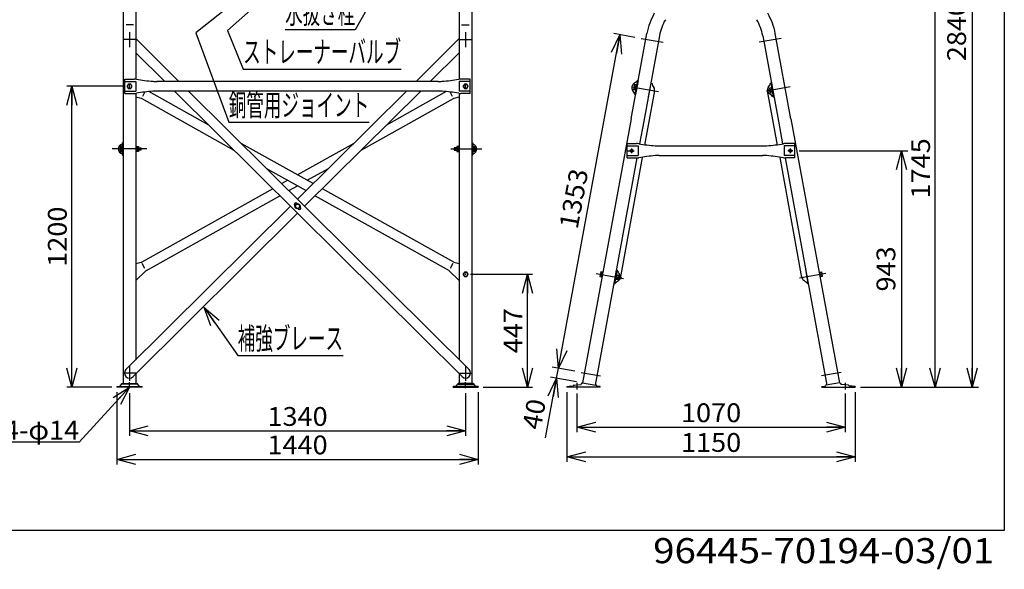
# Model space of a CAD drawing. Extents: x -135 to 135, y -100 to 96.
# Drawn here: x -22 to 135, y -100 to -12 of the extents above; entities that cross this region are included whole.
import ezdxf
from ezdxf.enums import TextEntityAlignment as Align

# ---------------------------------------------------------------- set-up
doc = ezdxf.new("R2010")
doc.units = 0
doc.header["$LTSCALE"] = 0.25
doc.header["$PDSIZE"] = 1
doc.linetypes.add('CENTER', pattern=[50.8, 31.75, -6.35, 6.35, -6.35])
doc.layers.get('0').update_dxf_attribs({"linetype": 'CONTINUOUS'})
for name, color, linetype in [('LAYER0016', 7, 'CONTINUOUS'), ('LAYER0017', 7, 'CONTINUOUS'), ('LAYER0064', 7, 'CONTINUOUS')]:
    doc.layers.add(name, color=color, linetype=linetype)
doc.styles.add('DCSTYLE0', font='ＭＳ Ｐゴシック', dxfattribs={"width": 0.8})
doc.styles.add('DCSTYLE2', font='ＭＳ ゴシック', dxfattribs={"width": 0.8})
doc.dimstyles.new('DC_ROTATED', dxfattribs={"dimtxt": 3, "dimasz": 3.000002, "dimexe": 0.8, "dimexo": 1, "dimgap": 0.8, "dimtad": 3, "dimtxsty": 'DCSTYLE0', "dimblk1": 'OPEN30', "dimblk2": 'OPEN30', "dimsah": 1, "dimcen": 0.09, "dimclrd": 4, "dimclre": 4, "dimclrt": 4, "dimazin": 3, "dimtfac": 1, "dimtdec": 4, "dimtmove": 0, "dimatfit": 3})

# ---------------------------------------------------------------- blocks, each defined once
blk = doc.blocks.new('_OPEN30')
at = {"color": 0, "linetype": 'BYBLOCK'}
for p, q in [((-1, 0.267949), (0, 0)), ((0, 0), (-1, -0.267949)), ((0, 0), (-1, 0))]:
    blk.add_line(p, q, dxfattribs=at)
blk = doc.blocks.new('*D1')
at = {"layer": 'LAYER0016', "color": 4, "linetype": 'CONTINUOUS'}
for p, q in [((-4.51, -71.88), (-4.51, -78.69)), ((49.09, -71.88), (49.09, -78.69)), ((-4.51, -77.89), (49.09, -77.89))]:
    blk.add_line(p, q, dxfattribs=at)
at = {"layer": 'LAYER0016', "color": 4, "xscale": 3.000002807615286, "yscale": 2.999989368223643}
for p, rotation in [((-4.51, -77.89), 180), ((49.09, -77.89), 360)]:
    blk.add_blockref('_OPEN30', p, dxfattribs=dict(at, rotation=rotation))
at = {"layer": 'LAYER0016', "color": 4, "style": 'DCSTYLE0', "width": 1.1}
blk.add_text('1340', height=3, dxfattribs=at).set_placement((17.49, -77.09), (27.09, -77.09), align=Align.FIT)
blk = doc.blocks.new('*D2')
at = {"layer": 'LAYER0016', "color": 4, "linetype": 'CONTINUOUS'}
for p, q in [((-6.51, -71.71), (-6.51, -83.23)), ((51.09, -71.71), (51.09, -83.23)), ((-6.51, -82.43), (51.09, -82.43))]:
    blk.add_line(p, q, dxfattribs=at)
at = {"layer": 'LAYER0016', "color": 4, "xscale": 3.000002807615286, "yscale": 2.999989368223643}
for p, rotation in [((-6.51, -82.43), 180), ((51.09, -82.43), 360)]:
    blk.add_blockref('_OPEN30', p, dxfattribs=dict(at, rotation=rotation))
at = {"layer": 'LAYER0016', "color": 4, "style": 'DCSTYLE0', "width": 1.1}
blk.add_text('1440', height=3, dxfattribs=at).set_placement((17.49, -81.63), (27.09, -81.63), align=Align.FIT)
blk = doc.blocks.new('*D3')
at = {"layer": 'LAYER0016', "color": 4, "linetype": 'CONTINUOUS'}
for p, q in [((66.84, -71.95), (66.84, -78.1)), ((109.64, -71.95), (109.64, -78.1)), ((66.84, -77.3), (109.64, -77.3))]:
    blk.add_line(p, q, dxfattribs=at)
at = {"layer": 'LAYER0016', "color": 4, "xscale": 3.000002807615286, "yscale": 2.999989368223643}
for p, rotation in [((66.84, -77.3), 180), ((109.64, -77.3), 360)]:
    blk.add_blockref('_OPEN30', p, dxfattribs=dict(at, rotation=rotation))
at = {"layer": 'LAYER0016', "color": 4, "style": 'DCSTYLE0', "width": 1.1}
blk.add_text('1070', height=3, dxfattribs=at).set_placement((83.44, -76.5), (93.04, -76.5), align=Align.FIT)
blk = doc.blocks.new('*D4')
at = {"layer": 'LAYER0016', "color": 4, "linetype": 'CONTINUOUS'}
for p, q in [((65.24, -71.71), (65.24, -82.84)), ((111.24, -71.71), (111.24, -82.84)), ((65.24, -82.04), (111.24, -82.04))]:
    blk.add_line(p, q, dxfattribs=at)
at = {"layer": 'LAYER0016', "color": 4, "xscale": 3.000002807615286, "yscale": 2.999989368223643}
for p, rotation in [((65.24, -82.04), 180), ((111.24, -82.04), 360)]:
    blk.add_blockref('_OPEN30', p, dxfattribs=dict(at, rotation=rotation))
at = {"layer": 'LAYER0016', "color": 4, "style": 'DCSTYLE0', "width": 1.1}
blk.add_text('1150', height=3, dxfattribs=at).set_placement((83.44, -81.24), (93.04, -81.24), align=Align.FIT)
blk = doc.blocks.new('*D5')
at = {"layer": 'LAYER0016', "color": 4, "linetype": 'CONTINUOUS'}
for p, q in [((49.89, -52.91), (59.75, -52.91)), ((58.95, -70.91), (58.95, -52.91)), ((51.89, -70.91), (59.75, -70.91))]:
    blk.add_line(p, q, dxfattribs=at)
at = {"layer": 'LAYER0016', "color": 4, "xscale": 3.000002807615286, "yscale": 2.999989368223643}
for p, rotation in [((58.95, -52.91), 90), ((58.95, -70.91), 270)]:
    blk.add_blockref('_OPEN30', p, dxfattribs=dict(at, rotation=rotation))
at = {"layer": 'LAYER0016', "color": 4, "style": 'DCSTYLE0', "width": 1.1}
blk.add_text('447', height=3, rotation=90, dxfattribs=at).set_placement((58.15, -65.51), (58.15, -58.31), align=Align.FIT)
blk = doc.blocks.new('DC_GROUP_5')
at = {"layer": 'LAYER0016', "color": 3, "linetype": 'CONTINUOUS'}
for p, q in [((48.89, -22.57), (48.69, -22.91)), ((48.69, -22.91), (48.89, -23.25)), ((49.28, -22.57), (48.89, -22.57)), ((48.89, -23.25), (49.28, -23.25)), ((49.48, -22.91), (49.28, -22.57)), ((49.28, -23.25), (49.48, -22.91))]:
    blk.add_line(p, q, dxfattribs=at)
blk.add_circle((49.09, -22.91), 0.34, dxfattribs=at)
blk = doc.blocks.new('DC_GROUP_6')
at = {"layer": 'LAYER0016', "color": 3, "linetype": 'CONTINUOUS'}
for p, q in [((-4.71, -22.57), (-4.91, -22.91)), ((-4.91, -22.91), (-4.71, -23.25)), ((-4.32, -22.57), (-4.71, -22.57)), ((-4.71, -23.25), (-4.32, -23.25)), ((-4.12, -22.91), (-4.32, -22.57)), ((-4.32, -23.25), (-4.12, -22.91))]:
    blk.add_line(p, q, dxfattribs=at)
blk.add_circle((-4.51, -22.91), 0.34, dxfattribs=at)
blk = doc.blocks.new('DC_GROUP_7')
at = {"layer": 'LAYER0016', "color": 3, "linetype": 'CONTINUOUS'}
for p, q in [((48.9, -52.57), (48.7, -52.91)), ((48.7, -52.91), (48.9, -53.25)), ((49.29, -52.57), (48.9, -52.57)), ((48.9, -53.25), (49.29, -53.25)), ((49.49, -52.91), (49.29, -52.57)), ((49.29, -53.25), (49.49, -52.91))]:
    blk.add_line(p, q, dxfattribs=at)
blk.add_circle((49.09, -52.91), 0.34, dxfattribs=at)
blk = doc.blocks.new('DC_GROUP_13')
at = {"layer": 'LAYER0016', "color": 4, "linetype": 'CONTINUOUS'}
for p, q in [((-4.51, -70.91), (-12.54, -79.67)), ((-12.54, -79.67), (-24.54, -79.67))]:
    blk.add_line(p, q, dxfattribs=at)
at = {"layer": 'LAYER0016', "color": 4, "xscale": 3.000002807615286, "yscale": 2.999989368223643, "rotation": 47.50333299833209}
blk.add_blockref('_OPEN30', (-4.51, -70.91), dxfattribs=at)
at = {"layer": 'LAYER0016', "color": 4, "style": 'DCSTYLE0', "width": 0.916667}
blk.add_text('4-φ14', height=3, dxfattribs=at).set_placement((-24.54, -79.27), (-12.54, -79.27), align=Align.FIT)
blk = doc.blocks.new('*D24')
at = {"layer": 'LAYER0016', "color": 4, "linetype": 'CONTINUOUS'}
for p, q in [((102.26, -33.19), (119.62, -33.19)), ((118.62, -33.19), (118.62, -70.91)), ((112.24, -70.91), (119.62, -70.91))]:
    blk.add_line(p, q, dxfattribs=at)
at = {"layer": 'LAYER0016', "color": 4, "xscale": 3.000002807615286, "yscale": 2.999989368223643}
for p, rotation in [((118.62, -33.19), 90), ((118.62, -70.91), 270)]:
    blk.add_blockref('_OPEN30', p, dxfattribs=dict(at, rotation=rotation))
at = {"layer": 'LAYER0016', "color": 4, "style": 'DCSTYLE0', "width": 1.1}
blk.add_text('943', height=3, rotation=90, dxfattribs=at).set_placement((117.62, -55.65), (117.62, -48.45), align=Align.FIT)
blk = doc.blocks.new('*D25')
at = {"layer": 'LAYER0016', "color": 4, "linetype": 'CONTINUOUS'}
for p, q in [((94.84, -1.11), (124.75, -1.11)), ((123.95, -70.91), (123.95, -1.11)), ((112.04, -70.91), (124.75, -70.91))]:
    blk.add_line(p, q, dxfattribs=at)
at = {"layer": 'LAYER0016', "color": 4, "xscale": 3.000002807615286, "yscale": 2.999989368223643}
for p, rotation in [((123.95, -1.11), 90), ((123.95, -70.91), 270)]:
    blk.add_blockref('_OPEN30', p, dxfattribs=dict(at, rotation=rotation))
at = {"layer": 'LAYER0016', "color": 4, "style": 'DCSTYLE0', "width": 1.1}
blk.add_text('1745', height=3, rotation=90, dxfattribs=at).set_placement((123.15, -40.81), (123.15, -31.21), align=Align.FIT)
blk = doc.blocks.new('DC_IMAGEDIMGROUP_1')
at = {"layer": 'LAYER0016', "color": 4, "linetype": 'CONTINUOUS'}
blk.add_line((112.04, -70.91), (123.95, -70.91), dxfattribs=at)
blk = doc.blocks.new('*D29')
at = {"layer": 'LAYER0016', "color": 4, "linetype": 'CONTINUOUS'}
for p, q in [((84.46, 42.69), (130.89, 42.69)), ((129.89, 42.69), (129.89, -70.91)), ((113.24, -70.91), (130.89, -70.91))]:
    blk.add_line(p, q, dxfattribs=at)
at = {"layer": 'LAYER0016', "color": 4, "xscale": 3.000002807615286, "yscale": 2.999989368223643}
for p, rotation in [((129.89, 42.69), 90), ((129.89, -70.91), 270)]:
    blk.add_blockref('_OPEN30', p, dxfattribs=dict(at, rotation=rotation))
at = {"layer": 'LAYER0016', "color": 4, "style": 'DCSTYLE0', "width": 1.1}
blk.add_text('2840', height=3, rotation=90, dxfattribs=at).set_placement((128.89, -18.91), (128.89, -9.31), align=Align.FIT)
blk = doc.blocks.new('*D30')
at = {"layer": 'LAYER0016', "color": 4, "linetype": 'CONTINUOUS'}
for p, q in [((-5.31, -22.91), (-14.52, -22.91)), ((-13.72, -70.91), (-13.72, -22.91)), ((-7.31, -70.91), (-14.52, -70.91))]:
    blk.add_line(p, q, dxfattribs=at)
at = {"layer": 'LAYER0016', "color": 4, "xscale": 3.000002807615286, "yscale": 2.999989368223643}
for p, rotation in [((-13.72, -22.91), 90), ((-13.72, -70.91), 270)]:
    blk.add_blockref('_OPEN30', p, dxfattribs=dict(at, rotation=rotation))
at = {"layer": 'LAYER0016', "color": 4, "style": 'DCSTYLE0', "width": 1.1}
blk.add_text('1200', height=3, rotation=90, dxfattribs=at).set_placement((-14.52, -51.71), (-14.52, -42.11), align=Align.FIT)
blk = doc.blocks.new('DC_GROUP_14')
at = {"layer": 'LAYER0016', "color": 3, "linetype": 'CONTINUOUS'}
for p, q in [((66.22, -70.7), (66.29, -70.63)), ((66.4, -70.58), (67.5, -70.51)), ((65.24, -70.83), (65.6, -70.83)), ((65.24, -70.83), (65.24, -70.91)), ((70.56, -70.91), (65.24, -70.91)), ((65.69, -70.77), (65.66, -70.8)), ((70.06, -70.79), (69.99, -70.67)), ((70.56, -70.83), (70.13, -70.83)), ((70.56, -70.91), (70.56, -70.83))]:
    blk.add_line(p, q, dxfattribs=at)
for centre, radius, start, end in [((66.41, -70.74), 0.16, 93.2705, 135), ((65.6, -70.75), 0.08, 270, 315), ((65.75, -70.83), 0.08, 90, 135), ((66.11, -70.59), 0.16, 270, 315), ((70.13, -70.75), 0.08, 210, 270)]:
    blk.add_arc(centre, radius, start, end, dxfattribs=at)
at = {"layer": 'LAYER0017', "color": 3, "linetype": 'CONTINUOUS'}
for p, q in [((67.57, -70.34), (67.5, -70.51)), ((67.75, -70.24), (69.88, -70.6)), ((65.75, -70.75), (66.11, -70.75))]:
    blk.add_line(p, q, dxfattribs=at)
for centre, start, end in [((67.72, -70.4), 80.5865, 156.9413), ((69.85, -70.75), 30, 80.5865)]:
    blk.add_arc(centre, 0.16, start, end, dxfattribs=at)
blk = doc.blocks.new('DC_GROUP_15')
at = {"layer": 'LAYER0016', "color": 3, "linetype": 'CONTINUOUS'}
blk.add_line((78.61, -22.41), (78.21, -24.57), dxfattribs=at)
for centre, radius, start, end in [((70.75, -13.35), 12, 310.9394, 311.054), ((78.67, -22.45), 0.064, 28.0984, 131.0461), ((89.31, -16.77), 12, 208.0984, 211.8804), ((78.48, -23.51), 0.762, 343.1053, 31.8804)]:
    blk.add_arc(centre, radius, start, end, dxfattribs=at)
blk = doc.blocks.new('DC_GROUP_16')
at = {"layer": 'LAYER0016', "color": 3, "linetype": 'CONTINUOUS'}
for p, q in [((76.49, -22.02), (76.09, -24.18)), ((76.56, -21.99), (76.14, -24.24)), ((76.62, -22.05), (76.21, -24.21))]:
    blk.add_line(p, q, dxfattribs=at)
for centre, radius, start, end in [((76.35, -23.11), 0.762, 127.0879, 211.7042), ((65.49, -29.82), 12, 27.9223, 31.7042), ((68.65, -12.93), 12, 307.0879, 310.8699), ((76.55, -22.06), 0.064, 27.9223, 130.8699), ((87.21, -16.41), 12, 207.9788, 208.0934), ((76.15, -24.17), 0.064, 207.9223, 310.8699)]:
    blk.add_arc(centre, radius, start, end, dxfattribs=at)
blk = doc.blocks.new('DC_GROUP_17')
at = {"layer": 'LAYER0016', "color": 3, "linetype": 'CONTINUOUS'}
for p, q in [((73.12, -52.24), (72.73, -54.4)), ((73.19, -52.21), (72.78, -54.46)), ((73.25, -52.27), (72.85, -54.43))]:
    blk.add_line(p, q, dxfattribs=at)
for centre, radius, start, end in [((65.26, -43.18), 12, 310.9394, 311.054), ((73.18, -52.28), 0.064, 28.0984, 131.0461), ((83.82, -46.59), 12, 208.0984, 211.8804), ((72.99, -53.33), 0.762, 307.2641, 31.8804), ((72.79, -54.39), 0.064, 208.0984, 311.0461), ((80.71, -63.49), 12, 127.2641, 131.0461)]:
    blk.add_arc(centre, radius, start, end, dxfattribs=at)
blk = doc.blocks.new('DC_GROUP_18')
at = {"layer": 'LAYER0016', "color": 3, "linetype": 'CONTINUOUS'}
blk.add_line((103.73, -54.32), (103.34, -52.16), dxfattribs=at)
for centre, radius, start, end in [((103.47, -53.25), 0.762, 183.9068, 232.682), ((95.73, -63.4), 12, 48.9, 52.682), ((103.66, -54.31), 0.064, 228.9, 331.8476), ((114.3, -60), 12, 151.741, 151.8556)]:
    blk.add_arc(centre, radius, start, end, dxfattribs=at)
blk = doc.blocks.new('DC_GROUP_19')
at = {"layer": 'LAYER0016', "color": 3, "linetype": 'CONTINUOUS'}
for p, q in [((97.74, -22.44), (98.13, -24.6)), ((97.79, -22.38), (98.2, -24.63)), ((97.86, -22.41), (98.26, -24.57))]:
    blk.add_line(p, q, dxfattribs=at)
for centre, radius, start, end in [((98, -23.51), 0.762, 148.1196, 232.7359), ((87.16, -16.77), 12, 328.1196, 331.9016), ((97.8, -22.45), 0.064, 48.9539, 151.9016), ((105.73, -13.35), 12, 229.0105, 229.1251), ((90.27, -33.66), 12, 48.9539, 52.7359), ((98.19, -24.56), 0.064, 228.9539, 331.9016)]:
    blk.add_arc(centre, radius, start, end, dxfattribs=at)
blk = doc.blocks.new('DC_GROUP_20')
at = {"layer": 'LAYER0016', "color": 3, "linetype": 'CONTINUOUS'}
for p, q in [((110.08, -70.58), (108.97, -70.51)), ((110.25, -70.7), (110.18, -70.63)), ((105.92, -70.91), (105.92, -70.83)), ((105.92, -70.83), (106.35, -70.83)), ((105.92, -70.91), (111.24, -70.91)), ((106.42, -70.79), (106.48, -70.67)), ((110.78, -70.77), (110.81, -70.8)), ((111.24, -70.83), (110.87, -70.83)), ((111.24, -70.83), (111.24, -70.91))]:
    blk.add_line(p, q, dxfattribs=at)
for centre, radius, start, end in [((110.07, -70.74), 0.16, 45, 86.7295), ((106.35, -70.75), 0.08, 270, 330), ((110.36, -70.59), 0.16, 225, 270), ((110.72, -70.83), 0.08, 45, 90), ((110.87, -70.75), 0.08, 225, 270)]:
    blk.add_arc(centre, radius, start, end, dxfattribs=at)
at = {"layer": 'LAYER0017', "color": 3, "linetype": 'CONTINUOUS'}
for p, q in [((108.73, -70.24), (106.6, -70.6)), ((108.9, -70.34), (108.97, -70.51)), ((110.72, -70.75), (110.36, -70.75))]:
    blk.add_line(p, q, dxfattribs=at)
for centre, start, end in [((106.62, -70.75), 99.4135, 150), ((108.75, -70.4), 23.0587, 99.4135)]:
    blk.add_arc(centre, 0.16, start, end, dxfattribs=at)
blk = doc.blocks.new('DC_GROUP_21')
at = {"layer": 'LAYER0016', "color": 3, "linetype": 'CONTINUOUS'}
for p, q in [((22.12, -41.69), (21.9, -42.01)), ((21.9, -42.01), (22.06, -42.37)), ((22.06, -42.37), (22.45, -42.41)), ((22.51, -41.73), (22.12, -41.69)), ((22.45, -42.41), (22.68, -42.09)), ((22.68, -42.09), (22.51, -41.73))]:
    blk.add_line(p, q, dxfattribs=at)
for radius in [0.42, 0.34]:
    blk.add_circle((22.29, -42.05), radius, dxfattribs=at)
blk = doc.blocks.new('*D39')
at = {"layer": 'LAYER0016', "color": 4, "linetype": 'CONTINUOUS'}
for p, q in [((66.52, -68.39), (62.91, -67.73)), ((63.61, -69.48), (63.9, -67.91)), ((61.85, -79.02), (63.61, -69.48)), ((66.76, -70.06), (62.63, -69.3))]:
    blk.add_line(p, q, dxfattribs=at)
at = {"layer": 'LAYER0016', "color": 4, "xscale": 3.000002807615286, "yscale": 2.999989368223643, "rotation": 79.57582853703163}
blk.add_blockref('_OPEN30', (63.61, -69.48), dxfattribs=at)
at = {"layer": 'LAYER0016', "color": 4, "style": 'DCSTYLE0', "width": 1.1}
blk.add_text('40', height=3, rotation=79.5758, dxfattribs=at).set_placement((61.05, -77.85), (61.92, -73.13), align=Align.FIT)
blk = doc.blocks.new('*D40')
at = {"layer": 'LAYER0016', "color": 4, "linetype": 'CONTINUOUS'}
for p, q in [((63.9, -67.91), (73.69, -14.69)), ((76.1, -15.13), (72.71, -14.5)), ((66.52, -68.39), (62.91, -67.73))]:
    blk.add_line(p, q, dxfattribs=at)
at = {"layer": 'LAYER0016', "color": 4, "xscale": 3.000002807615286, "yscale": 2.999989368223643}
for p, rotation in [((73.69, -14.69), 79.57582853703143), ((63.9, -67.91), 259.5758285370314)]:
    blk.add_blockref('_OPEN30', p, dxfattribs=dict(at, rotation=rotation))
at = {"layer": 'LAYER0016', "color": 4, "style": 'DCSTYLE0', "width": 1.1}
blk.add_text('1353', height=3, rotation=79.5758, dxfattribs=at).set_placement((66.94, -45.84), (68.68, -36.4), align=Align.FIT)
blk = doc.blocks.new('DC_GROUP_22')
at = {"layer": 'LAYER0016', "color": 4, "linetype": 'CONTINUOUS'}
for p, q in [((7.39, -58.23), (12.74, -65.89)), ((12.74, -65.89), (29.54, -65.89))]:
    blk.add_line(p, q, dxfattribs=at)
at = {"layer": 'LAYER0016', "color": 4, "xscale": 3.000002807615286, "yscale": 2.999989368223643, "rotation": 124.9194020124577}
blk.add_blockref('_OPEN30', (7.39, -58.23), dxfattribs=at)
at = {"layer": 'LAYER0016', "color": 4, "style": 'DCSTYLE0', "width": 0.589532}
blk.add_text('補強ブレース', height=3.5, dxfattribs=at).set_placement((12.74, -64.89), (29.54, -64.89), align=Align.FIT)
blk = doc.blocks.new('DC_GROUP_24')
at = {"layer": 'LAYER0016', "color": 4, "linetype": 'CONTINUOUS'}
for p, q in [((22.5, -2.78), (34.73, -8.09)), ((34.73, -8.09), (31.5, -13.92)), ((31.5, -13.92), (20.3, -13.92))]:
    blk.add_line(p, q, dxfattribs=at)
at = {"layer": 'LAYER0016', "color": 4, "xscale": 3.000002807615286, "yscale": 2.999989368223643, "rotation": 156.5549567477947}
blk.add_blockref('_OPEN30', (22.5, -2.78), dxfattribs=at)
at = {"layer": 'LAYER0016', "color": 4, "style": 'DCSTYLE0', "width": 0.572339}
blk.add_text('水抜き栓', height=3.5, dxfattribs=at).set_placement((20.3, -12.92), (31.5, -12.92), align=Align.FIT)
blk = doc.blocks.new('DC_GROUP_25')
at = {"layer": 'LAYER0016', "color": 4, "linetype": 'CONTINUOUS'}
for p, q in [((20.01, -3.27), (6.09, -14.37)), ((6.09, -14.37), (11.32, -28.66)), ((11.32, -28.66), (33.72, -28.66))]:
    blk.add_line(p, q, dxfattribs=at)
at = {"layer": 'LAYER0016', "color": 4, "xscale": 3.000002807615286, "yscale": 2.999989368223643, "rotation": 38.61092526452502}
blk.add_blockref('_OPEN30', (20.01, -3.27), dxfattribs=at)
at = {"layer": 'LAYER0016', "color": 4, "style": 'DCSTYLE0', "width": 0.641171}
blk.add_text('銅管用ジョイント', height=3.5, dxfattribs=at).set_placement((11.32, -27.66), (33.72, -27.66), align=Align.FIT)
blk = doc.blocks.new('DC_GROUP_26')
at = {"layer": 'LAYER0016', "color": 4, "linetype": 'CONTINUOUS'}
for p, q in [((21.01, -5.25), (11.1, -14)), ((11.1, -14), (13.61, -20.17)), ((13.61, -20.17), (38.81, -20.17))]:
    blk.add_line(p, q, dxfattribs=at)
at = {"layer": 'LAYER0016', "color": 4, "xscale": 3.000002807615286, "yscale": 2.999989368223643, "rotation": 41.44233133013394}
blk.add_blockref('_OPEN30', (21.01, -5.25), dxfattribs=at)
at = {"layer": 'LAYER0016', "color": 4, "style": 'DCSTYLE0', "width": 0.60747}
blk.add_text('ストレーナーバルブ', height=3.5, dxfattribs=at).set_placement((13.61, -19.17), (38.81, -19.17), align=Align.FIT)

msp = doc.modelspace()

# ---------------------------------------------------------------- linework, layer by layer
at = {"color": 7, "linetype": 'CONTINUOUS'}
for p, q in [((135, 95.8), (135, -93.8)), ((135, -93.8), (-135, -93.8))]:
    msp.add_line(p, q, dxfattribs=at)
at = {"layer": 'LAYER0016', "color": 3, "linetype": 'CONTINUOUS'}
for p, q in [((-5.53, 1.783), (-5.53, -70.348)), ((-3.498, 1.78), (-3.498, -21.784)), ((48.07, 1.78), (48.07, -21.784)), ((50.102, 1.78), (50.102, -70.348)), ((-3.859, -13.126), (-5.06, -13.126)), ((48.431, -13.126), (49.632, -13.126)), ((-3.498, -15.315), (3.38, -22.146)), ((48.07, -15.315), (41.191, -22.146)), ((75.496, -28.117), (78.006, -14.472)), ((80.005, -14.84), (77.494, -28.484)), ((96.469, -14.84), (98.979, -28.484)), ((100.978, -28.117), (98.468, -14.472)), ((1.11, -22.146), (-3.498, -17.57)), ((43.462, -22.146), (48.07, -17.57)), ((-5.234, -24.048), (-5.234, -21.768)), ((-5.234, -21.768), (-3.748, -21.768)), ((49.806, -21.768), (48.32, -21.768)), ((49.806, -24.048), (49.806, -21.768)), ((-5.234, -22.128), (-3.514, -22.128)), ((-3.514, -22.128), (-3.514, -23.688)), ((44.718, -22.146), (-0.146, -22.146)), ((48.086, -22.128), (48.086, -23.688)), ((49.806, -22.128), (48.086, -22.128)), ((76.005, -22.653), (75.863, -23.424)), ((75.863, -23.424), (76.138, -23.474)), ((76.174, -23.282), (75.899, -23.231)), ((75.969, -22.845), (76.245, -22.896)), ((76.28, -22.703), (76.005, -22.653)), ((76.133, -23.502), (76.285, -22.676)), ((76.212, -23.516), (76.133, -23.502)), ((76.285, -22.676), (76.364, -22.69)), ((97.569, -23.385), (97.184, -23.456)), ((97.184, -23.456), (97.255, -23.842)), ((97.849, -23.135), (97.534, -23.193)), ((97.534, -23.193), (97.676, -23.964)), ((97.569, -23.385), (97.884, -23.327)), ((97.922, -23.093), (97.844, -23.107)), ((97.844, -23.107), (97.996, -23.933)), ((-5.234, -23.688), (-3.514, -23.688)), ((-5.234, -24.048), (-3.748, -24.048)), ((-3.498, -24.033), (-3.498, -66.531)), ((-3.498, -24.622), (-2.669, -24.83)), ((-2.571, -24.869), (12.144, -33.105)), ((-2.046, -23.822), (-2.449, -24.543)), ((8.115, -29.103), (-1.441, -23.755)), ((44.718, -23.67), (-0.146, -23.67)), ((48.522, -69.236), (2.644, -23.67)), ((4.915, -23.67), (49.65, -68.1)), ((39.657, -23.67), (22.286, -40.923)), ((23.421, -42.051), (41.927, -23.67)), ((32.428, -33.105), (47.143, -24.869)), ((46.013, -23.755), (36.457, -29.103)), ((47.021, -24.543), (46.618, -23.822)), ((47.241, -24.83), (48.07, -24.622)), ((48.07, -24.033), (48.07, -66.531)), ((49.806, -23.688), (48.086, -23.688)), ((49.806, -24.048), (48.32, -24.048)), ((79.222, -23.633), (77.624, -32.317)), ((98.837, -32.319), (97.249, -23.644)), ((97.255, -23.842), (97.64, -23.771)), ((97.64, -23.771), (97.955, -23.713)), ((97.676, -23.964), (97.991, -23.906)), ((97.996, -23.933), (98.074, -23.919)), ((75.496, -28.117), (67.746, -70.242)), ((100.978, -28.117), (108.728, -70.242)), ((77.494, -28.484), (76.828, -32.105)), ((98.979, -28.484), (99.645, -32.105)), ((-6.018, -32.516), (-6.018, -33.3)), ((-5.738, -32.516), (-6.018, -32.516)), ((-6.018, -32.712), (-5.738, -32.712)), ((-5.738, -32.488), (-5.658, -32.488)), ((-5.738, -33.328), (-5.738, -32.488)), ((-5.658, -31.988), (-5.658, -33.828)), ((-5.594, -33.776), (-5.594, -32.076)), ((-5.53, -31.908), (-5.578, -31.908)), ((-3.498, -32.488), (-3.418, -32.488)), ((-3.418, -32.488), (-3.418, -33.328)), ((-3.418, -32.516), (-3.098, -32.516)), ((-3.098, -32.712), (-3.418, -32.712)), ((-3.098, -32.516), (-3.098, -33.3)), ((-3.098, -32.712), (-2.706, -32.712)), ((-2.706, -32.712), (-2.706, -33.104)), ((24.79, -38.436), (13.317, -32.015)), ((31.255, -32.015), (22.286, -37.035)), ((47.278, -32.712), (47.278, -33.104)), ((47.67, -32.712), (47.278, -32.712)), ((47.67, -32.516), (47.67, -33.3)), ((47.99, -32.516), (47.67, -32.516)), ((47.67, -32.712), (47.99, -32.712)), ((47.99, -32.488), (47.99, -33.328)), ((48.07, -32.488), (47.99, -32.488)), ((50.102, -31.908), (50.15, -31.908)), ((50.166, -33.776), (50.166, -32.076)), ((50.23, -31.988), (50.23, -33.828)), ((50.31, -32.488), (50.23, -32.488)), ((50.31, -33.328), (50.31, -32.488)), ((50.31, -32.516), (50.59, -32.516)), ((50.59, -32.712), (50.31, -32.712)), ((50.59, -32.516), (50.59, -33.3)), ((74.875, -34.335), (74.875, -32.055)), ((74.875, -32.055), (76.36, -32.055)), ((74.875, -32.415), (76.595, -32.415)), ((76.595, -32.415), (76.595, -33.975)), ((79.963, -32.433), (96.511, -32.433)), ((99.879, -32.415), (99.879, -33.975)), ((101.599, -32.415), (99.879, -32.415)), ((101.599, -32.055), (100.113, -32.055)), ((101.599, -34.335), (101.599, -32.055)), ((-5.738, -33.104), (-6.018, -33.104)), ((-6.018, -33.3), (-5.738, -33.3)), ((-5.658, -33.328), (-5.738, -33.328)), ((-5.578, -33.908), (-5.53, -33.908)), ((-3.418, -33.328), (-3.498, -33.328)), ((-3.098, -33.104), (-3.418, -33.104)), ((-3.098, -33.3), (-3.418, -33.3)), ((-2.706, -33.104), (-3.098, -33.104)), ((47.278, -33.104), (47.67, -33.104)), ((47.67, -33.104), (47.99, -33.104)), ((47.67, -33.3), (47.99, -33.3)), ((47.99, -33.328), (48.07, -33.328)), ((50.15, -33.908), (50.102, -33.908)), ((50.23, -33.328), (50.31, -33.328)), ((50.31, -33.104), (50.59, -33.104)), ((50.59, -33.3), (50.31, -33.3)), ((76.418, -34.334), (69.751, -70.574)), ((77.262, -34.292), (73.717, -53.556)), ((74.875, -33.975), (76.595, -33.975)), ((74.875, -34.335), (76.36, -34.335)), ((79.963, -33.957), (96.511, -33.957)), ((102.728, -53.397), (99.229, -34.284)), ((101.599, -33.975), (99.879, -33.975)), ((100.055, -34.334), (106.723, -70.574)), ((101.599, -34.335), (100.113, -34.335)), ((17.346, -36.017), (23.665, -39.553)), ((23.846, -37.908), (27.226, -36.017)), ((18.33, -39.249), (-2.571, -50.948)), ((20.726, -37.908), (19.782, -38.436)), ((20.907, -39.553), (22.286, -38.782)), ((47.189, -50.974), (26.242, -39.249)), ((-1.827, -52.277), (19.455, -40.366)), ((25.117, -40.366), (46.49, -52.328)), ((21.151, -42.051), (-5.078, -68.1)), ((21.831, -41.937), (21.872, -41.978)), ((22.21, -41.637), (22.169, -41.596)), ((22.741, -42.164), (22.7, -42.123)), ((-3.95, -69.236), (22.286, -43.178)), ((22.361, -42.464), (22.403, -42.505)), ((-3.498, -51.195), (-2.669, -50.986)), ((-2.041, -52.003), (-2.488, -51.204)), ((47.06, -51.204), (46.613, -52.003)), ((47.189, -50.974), (48.07, -51.195)), ((-1.911, -52.341), (-3.498, -53.893)), ((48.07, -53.893), (46.483, -52.341)), ((70.643, -52.505), (70.501, -53.276)), ((70.501, -53.276), (70.777, -53.327)), ((70.812, -53.134), (70.537, -53.083)), ((70.608, -52.698), (70.883, -52.748)), ((70.919, -52.555), (70.643, -52.505)), ((70.772, -53.354), (70.924, -52.528)), ((70.85, -53.369), (70.772, -53.354)), ((70.924, -52.528), (71.002, -52.542)), ((73.205, -52.948), (73.053, -53.774)), ((73.127, -52.933), (73.205, -52.948)), ((73.479, -53.226), (73.165, -53.168)), ((73.2, -52.975), (73.515, -53.033)), ((73.515, -53.033), (73.373, -53.804)), ((73.479, -53.226), (73.865, -53.297)), ((73.865, -53.297), (73.794, -53.682)), ((105.55, -52.528), (105.471, -52.542)), ((105.702, -53.354), (105.55, -52.528)), ((105.555, -52.555), (105.83, -52.505)), ((105.866, -52.698), (105.591, -52.748)), ((105.623, -53.369), (105.702, -53.354)), ((105.662, -53.134), (105.937, -53.083)), ((105.972, -53.276), (105.697, -53.327)), ((105.83, -52.505), (105.972, -53.276)), ((73.053, -53.774), (72.975, -53.759)), ((73.373, -53.804), (73.058, -53.746)), ((73.409, -53.612), (73.094, -53.554)), ((73.794, -53.682), (73.409, -53.612)), ((-3.498, -68.786), (-3.498, -70.348)), ((48.07, -68.786), (48.07, -70.348)), ((-5.714, -70.348), (-6.114, -70.828)), ((-3.247, -70.428), (-5.781, -70.428)), ((-5.714, -70.348), (-3.314, -70.348)), ((-5.074, -70.428), (-4.994, -70.348)), ((-4.034, -70.348), (-3.954, -70.428)), ((-2.914, -70.828), (-3.314, -70.348)), ((47.486, -70.828), (47.886, -70.348)), ((47.819, -70.428), (50.353, -70.428)), ((50.286, -70.348), (47.886, -70.348)), ((48.606, -70.348), (48.526, -70.428)), ((49.646, -70.428), (49.566, -70.348)), ((50.286, -70.348), (50.686, -70.828)), ((-6.514, -70.828), (-6.514, -70.908)), ((-6.514, -70.828), (-2.514, -70.828)), ((-2.514, -70.908), (-6.514, -70.908)), ((-2.514, -70.908), (-2.514, -70.828)), ((47.086, -70.908), (47.086, -70.828)), ((51.086, -70.828), (47.086, -70.828)), ((47.086, -70.908), (51.086, -70.908)), ((51.086, -70.828), (51.086, -70.908))]:
    msp.add_line(p, q, dxfattribs=at)
at = {"layer": 'LAYER0016', "color": 6, "linetype": 'CENTER'}
for p, q in [((-3.498, -15.433), (-5.53, -15.433)), ((-4.514, -14.253), (-4.514, -16.653)), ((48.07, -15.433), (50.102, -15.433)), ((49.086, -14.253), (49.086, -16.653)), ((77.082, -15.309), (80.581, -15.889)), ((99.391, -15.309), (95.892, -15.889)), ((-4.514, -23.319), (-4.514, -22.542)), ((49.086, -23.319), (49.086, -22.542)), ((75.625, -22.981), (79.855, -23.76)), ((100.849, -22.981), (97.081, -23.675)), ((-1.731, -32.908), (-7.297, -32.908)), ((46.713, -32.908), (51.675, -32.908)), ((75.595, -33.606), (75.595, -32.828)), ((100.879, -33.606), (100.879, -32.828)), ((74.97, -33.195), (75.99, -33.195)), ((101.258, -33.195), (100.484, -33.195)), ((69.912, -52.769), (74.265, -53.57)), ((106.562, -52.769), (102.32, -53.549)), ((-4.514, -67.488), (-4.514, -69.888)), ((49.086, -67.488), (49.086, -69.888)), ((-3.498, -68.668), (-5.53, -68.668)), ((48.07, -68.668), (50.102, -68.668)), ((67.499, -68.575), (70.628, -69.094)), ((108.975, -68.579), (105.847, -69.098)), ((-4.514, -71.082), (-4.514, -70.108)), ((49.086, -71.082), (49.086, -70.108)), ((66.837, -70.242), (66.837, -71.295)), ((109.637, -70.242), (109.637, -71.295))]:
    msp.add_line(p, q, dxfattribs=at)
at = {"layer": 'LAYER0016', "color": 3, "linetype": 'CONTINUOUS'}
for centre in [(75.595, -33.195), (100.879, -33.195)]:
    msp.add_circle(centre, 0.24, dxfattribs=at)
for centre, radius, start, end in [((87.873, -16.287), 10.032, 150, 169.57583), ((87.873, -16.287), 8, 150, 169.57583), ((88.601, -16.287), 8, 10.42417, 30), ((88.601, -16.287), 10.032, 10.42417, 30), ((-3.748, -23.768), 2, 80.4336, 90), ((1.57, 7.787), 30, 260.4336, 265.52715), ((43.002, 7.787), 30, 274.47285, 279.5664), ((48.32, -23.768), 2, 90, 99.5664), ((-0.146, -14.146), 8, 265.52715, 270), ((44.718, -14.146), 8, 270, 274.47285), ((-3.748, -22.048), 2, 270, 279.5664), ((1.57, -53.603), 30, 94.47285, 99.5664), ((-2.766, -25.218), 0.4, 60.76412, 75.89794), ((-0.146, -31.67), 8, 90, 94.47285), ((44.718, -31.67), 8, 85.52715, 90), ((43.002, -53.603), 30, 80.4336, 85.52715), ((47.338, -25.218), 0.4, 104.10206, 119.23588), ((48.32, -22.048), 2, 260.4336, 270), ((-5.53, -32.908), 0.762, 99.67034, 260.32966), ((-5.578, -31.988), 0.08, 90, 180), ((50.15, -31.988), 0.08, 0, 90), ((50.102, -32.908), 0.762, 279.67034, 80.32966), ((76.36, -34.055), 2, 80.4336, 90), ((81.679, -2.5), 30, 260.4336, 265.52715), ((79.963, -24.433), 8, 265.52715, 270), ((96.511, -24.433), 8, 270, 274.47285), ((94.795, -2.5), 30, 274.47285, 279.5664), ((100.113, -34.055), 2, 90, 99.5664), ((-5.578, -33.828), 0.08, 180, 270), ((50.15, -33.828), 0.08, 270, 0), ((76.36, -32.335), 2, 270, 279.5664), ((81.679, -63.89), 30, 94.47285, 99.5664), ((79.963, -41.957), 8, 90, 94.47285), ((96.511, -41.957), 8, 85.52715, 90), ((94.795, -63.89), 30, 80.4336, 85.52715), ((100.113, -32.335), 2, 260.4336, 270), ((22, -41.767), 0.24, 45.19567, 225.19567), ((22.572, -42.334), 0.24, 225.19567, 45.19567), ((-2.766, -50.599), 0.4, 284.10206, 299.23588), ((-1.631, -52.626), 0.4, 119.23588, 134.36971), ((-4.514, -68.668), 0.8, 134.80433, 314.80433), ((49.086, -68.668), 0.8, 225.19567, 45.19567)]:
    msp.add_arc(centre, radius, start, end, dxfattribs=at)
at = {"layer": 'LAYER0016', "color": 7, "linetype": 'CONTINUOUS'}
for p in [(-4.514, -22.908), (49.086, -22.908), (75.595, -33.195), (100.879, -33.195), (49.094, -52.908), (70.926, -52.955), (105.547, -52.955), (-4.514, -70.828), (49.086, -70.828)]:
    msp.add_point(p, dxfattribs=at)
at = {"layer": 'LAYER0016', "color": 7, "linetype": 'CENTER'}
msp.add_point((105.626, -52.941), dxfattribs=at)

# ---------------------------------------------------------------- block references
at = {"layer": 'LAYER0016', "linetype": 'CONTINUOUS'}
for name in ['DC_GROUP_25', 'DC_GROUP_24', 'DC_GROUP_26', 'DC_GROUP_6', 'DC_GROUP_5', 'DC_GROUP_16', 'DC_GROUP_15', 'DC_GROUP_19', 'DC_GROUP_21', 'DC_GROUP_7', 'DC_GROUP_17', 'DC_GROUP_18', 'DC_GROUP_22', 'DC_GROUP_13', 'DC_GROUP_14', 'DC_GROUP_20', 'DC_IMAGEDIMGROUP_1']:
    msp.add_blockref(name, (0, 0), dxfattribs=at)

# ---------------------------------------------------------------- texts
at = {"layer": 'LAYER0064', "color": 2, "style": 'DCSTYLE2', "width": 1.230308}
msp.add_text('96445-70194-03/01', height=4, dxfattribs=at).set_placement((79, -99), (133.4, -99), align=Align.FIT)

# ---------------------------------------------------------------- dimensions: what is measured, and where the dimension line sits
at = {"layer": 'LAYER0016', "linetype": 'CONTINUOUS'}
for base, p1, p2, override, picture, middle in [((129.886, -70.908), (83.457, 42.692), (112.237, -70.908), {"dimtxt": 3, "dimasz": 3.000002, "dimexe": 1, "dimexo": 1, "dimgap": 1, "dimtad": 3, "dimtih": 0, "dimtoh": 0, "dimdec": 2, "dimlfac": 1, "dimzin": 8, "dimtxsty": 'DCSTYLE0', "dimblk1": 'OPEN30', "dimblk2": 'OPEN30', "dimsah": 1, "dimclrd": 4, "dimclre": 4, "dimclrt": 4, "dimazin": 2, "dimtofl": 1, "dimtolj": 0, "dimtzin": 8, "dimarcsym": 1}, '*D29', (129.886, -14.108)), ((123.952, -1.108), (111.037, -70.908), (93.837, -1.108), {"dimtxt": 3, "dimasz": 3.000002, "dimexe": 0.8, "dimexo": 1, "dimgap": 0.8, "dimtad": 3, "dimtih": 0, "dimtoh": 0, "dimdec": 2, "dimlfac": 1, "dimzin": 8, "dimtxsty": 'DCSTYLE0', "dimblk1": 'OPEN30', "dimblk2": 'OPEN30', "dimsah": 1, "dimclrd": 4, "dimclre": 4, "dimclrt": 4, "dimazin": 2, "dimtofl": 1, "dimtolj": 0, "dimtzin": 8, "dimarcsym": 1}, '*D25', (123.952, -36.008)), ((-13.723, -22.908), (-6.314, -70.908), (-4.314, -22.908), {"dimtxt": 3, "dimasz": 3.000002, "dimexe": 0.8, "dimexo": 1, "dimgap": 0.8, "dimtad": 3, "dimtih": 0, "dimtoh": 0, "dimdec": 2, "dimlfac": 1, "dimzin": 8, "dimtxsty": 'DCSTYLE0', "dimblk1": 'OPEN30', "dimblk2": 'OPEN30', "dimsah": 1, "dimclrd": 4, "dimclre": 4, "dimclrt": 4, "dimazin": 2, "dimtofl": 1, "dimtolj": 0, "dimtzin": 8, "dimarcsym": 1}, '*D30', (-13.723, -46.908))]:
    dim = msp.add_linear_dim(base=base, p1=p1, p2=p2, angle=90, dimstyle='DC_ROTATED', override=override, dxfattribs=at)
    dim.commit()
    dim.dimension.update_dxf_attribs({"geometry": picture, "text_midpoint": middle, "dimtype": 160})
for base, p1, p2, angle, text, override, picture, middle in [((73.69, -14.685), (67.499, -68.575), (77.082, -15.309), 79.57583, '1353', {"dimtxt": 3, "dimasz": 3.000002, "dimexe": 1, "dimexo": 1, "dimgap": 1, "dimtad": 3, "dimtih": 0, "dimtoh": 0, "dimdec": 1, "dimlfac": 1, "dimzin": 8, "dimtxsty": 'DCSTYLE0', "dimblk1": 'OPEN30', "dimblk2": 'OPEN30', "dimsah": 1, "dimclrd": 4, "dimclre": 4, "dimclrt": 4, "dimazin": 2, "dimtofl": 1, "dimtolj": 0, "dimtzin": 8, "dimarcsym": 1}, '*D40', (68.794, -41.299)), ((118.62, -70.908), (101.258, -33.195), (111.237, -70.908), 90, '943', {"dimtxt": 3, "dimasz": 3.000002, "dimexe": 1, "dimexo": 1, "dimgap": 1, "dimtad": 3, "dimtih": 0, "dimtoh": 0, "dimdec": 2, "dimlfac": 1, "dimzin": 8, "dimtxsty": 'DCSTYLE0', "dimblk1": 'OPEN30', "dimblk2": 'OPEN30', "dimsah": 1, "dimclrd": 4, "dimclre": 4, "dimclrt": 4, "dimazin": 2, "dimtofl": 1, "dimtolj": 0, "dimtzin": 8, "dimarcsym": 1}, '*D24', (118.62, -52.052)), ((58.952, -52.908), (50.886, -70.908), (48.894, -52.908), 90, '447', {"dimtxt": 3, "dimasz": 3.000002, "dimexe": 0.8, "dimexo": 1, "dimgap": 0.8, "dimtad": 3, "dimtih": 0, "dimtoh": 0, "dimdec": 2, "dimlfac": 1, "dimzin": 8, "dimtxsty": 'DCSTYLE0', "dimblk1": 'OPEN30', "dimblk2": 'OPEN30', "dimsah": 1, "dimclrd": 4, "dimclre": 4, "dimclrt": 4, "dimazin": 2, "dimtofl": 1, "dimtolj": 0, "dimtzin": 8, "dimarcsym": 1}, '*D5', (58.952, -61.908)), ((63.898, -67.913), (67.747, -70.242), (67.499, -68.575), 79.57583, '40', {"dimtxt": 3, "dimasz": 3.000002, "dimexe": 1, "dimexo": 1, "dimgap": 1, "dimtad": 3, "dimtih": 0, "dimtoh": 0, "dimdec": 1, "dimlfac": 1, "dimzin": 8, "dimtxsty": 'DCSTYLE0', "dimblk1": 'OPEN30', "dimblk2": 'OPEN30', "dimsah": 1, "dimclrd": 4, "dimclre": 4, "dimclrt": 4, "dimazin": 2, "dimtofl": 1, "dimtolj": 0, "dimtzin": 8, "dimarcsym": 1}, '*D39', (62.47, -75.675))]:
    dim = msp.add_linear_dim(base=base, p1=p1, p2=p2, angle=angle, text=text, dimstyle='DC_ROTATED', override=override, dxfattribs=at)
    dim.commit()
    dim.dimension.update_dxf_attribs({"geometry": picture, "text_midpoint": middle, "dimtype": 160})
for base, p1, p2, picture, middle in [((51.086, -82.431), (-6.514, -70.708), (51.086, -70.708), '*D2', (22.286, -82.431)), ((49.086, -77.889), (-4.514, -70.882), (49.086, -70.882), '*D1', (22.286, -77.889)), ((111.237, -82.036), (65.237, -70.708), (111.237, -70.708), '*D4', (88.237, -82.036)), ((109.637, -77.296), (66.837, -70.948), (109.637, -70.948), '*D3', (88.237, -77.296))]:
    dim = msp.add_linear_dim(base=base, p1=p1, p2=p2, dimstyle='DC_ROTATED', override={"dimtxt": 3, "dimasz": 3.000002, "dimexe": 0.8, "dimexo": 1, "dimgap": 0.8, "dimtad": 3, "dimtih": 0, "dimtoh": 0, "dimdec": 2, "dimlfac": 1, "dimzin": 8, "dimtxsty": 'DCSTYLE0', "dimblk1": 'OPEN30', "dimblk2": 'OPEN30', "dimsah": 1, "dimclrd": 4, "dimclre": 4, "dimclrt": 4, "dimazin": 2, "dimtofl": 1, "dimtolj": 0, "dimtzin": 8, "dimarcsym": 1}, dxfattribs=at)
    dim.commit()
    dim.dimension.update_dxf_attribs({"geometry": picture, "text_midpoint": middle, "dimtype": 160})

doc.saveas('drawing.dxf')
